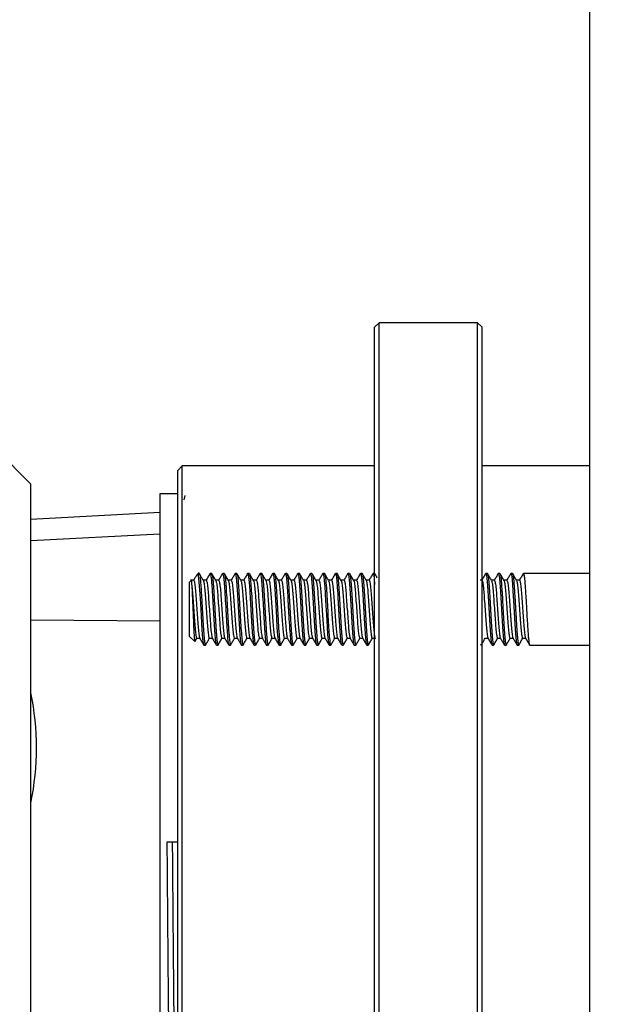
# Model space of a CAD drawing. Units: millimetres. Extents: x 48 to 267, y 56 to 177.
# Drawn here: x 95 to 112, y 114 to 142 of the extents above; entities that cross this region are included whole.
import ezdxf

# ---------------------------------------------------------------- set-up
doc = ezdxf.new("R2010")
doc.units = ezdxf.units.MM
doc.header["$PDSIZE"] = -1
doc.layers.add('DIMENSIONS', color=7, linetype='Continuous')
doc.styles.add('SLDTEXTSTYLE0', font='TXT', dxfattribs={"width": 0.7})
doc.dimstyles.new('SLDDIMSTYLE1', dxfattribs={"dimtxt": 2.686756, "dimasz": 2.116667, "dimexe": 0, "dimexo": 0.0625, "dimgap": 0.671689, "dimtad": 0, "dimtih": 1, "dimtoh": 1, "dimdec": 0, "dimlfac": 2, "dimrnd": 1e-09, "dimzin": 12, "dimdsep": 46, "dimtxsty": 'SLDTEXTSTYLE0', "dimsah": 1, "dimcen": 0.09, "dimadec": 0, "dimazin": 3, "dimtfac": 1, "dimtdec": 0, "dimtofl": 0, "dimtmove": 0, "dimatfit": 3, "dimfxl": 1, "dimfrac": 2, "dimtolj": 1, "dimtzin": 12, "dimarcsym": 0})

# ---------------------------------------------------------------- blocks, each defined once
blk = doc.blocks.new('*D46')
at = {"layer": 'Defpoints', "color": 0}
for p in [(111.363, 171.188), (111.363, 161.188), (143.213, 122.567)]:
    blk.add_point(p, dxfattribs=at)
at = {"layer": 'DIMENSIONS', "color": 0, "lineweight": -2}
for p, q in [((111.363, 161.25), (111.363, 171.188)), ((113.48, 171.188), (125.049, 171.188)), ((141.097, 171.188), (129.527, 171.188)), ((143.213, 122.629), (143.213, 171.188))]:
    blk.add_line(p, q, dxfattribs=at)
at = {"layer": 'DIMENSIONS', "color": 0}
for points in [[(113.48, 171.54), (113.48, 170.835), (111.363, 171.188)], [(141.097, 170.835), (141.097, 171.54), (143.213, 171.188)]]:
    blk.add_solid(points, dxfattribs=at)
at = {"layer": 'DIMENSIONS', "color": 0, "insert": (127.288, 172.531), "char_height": 2.6868, "attachment_point": 2, "style": 'SLDTEXTSTYLE0'}
blk.add_mtext('\\A1;64', dxfattribs=at)

msp = doc.modelspace()

# ---------------------------------------------------------------- linework, layer by layer
at = {"color": 7, "linetype": 'Continuous', "lineweight": 25}
for p, q in [((111.363, 161.188), (111.363, 76.188)), ((105.488, 133.188), (105.363, 133.063)), ((105.363, 104.313), (105.363, 133.063)), ((108.238, 133.188), (105.488, 133.188)), ((105.488, 104.188), (105.488, 133.188)), ((108.363, 133.063), (108.238, 133.188)), ((108.238, 104.188), (108.238, 133.188)), ((108.363, 104.313), (108.363, 133.063)), ((95.763, 128.683), (93.263, 131.183)), ((99.988, 129.188), (99.863, 129.063)), ((99.863, 108.313), (99.863, 129.063)), ((105.363, 129.188), (99.988, 129.188)), ((99.988, 108.188), (99.988, 129.188)), ((111.363, 129.188), (108.363, 129.188)), ((95.763, 113.683), (95.763, 128.683)), ((99.863, 128.413), (99.363, 128.413)), ((99.363, 128.413), (99.363, 127.013)), ((100.064, 128.361), (100.032, 128.247)), ((95.763, 127.705), (99.363, 127.895)), ((99.363, 127.013), (99.363, 108.963)), ((100.46, 126.21), (100.393, 126.143)), ((100.438, 126.188), (100.438, 126.133)), ((100.813, 126.188), (100.77, 126.188)), ((101.163, 126.188), (101.12, 126.188)), ((101.514, 126.188), (101.47, 126.188)), ((101.863, 126.188), (101.82, 126.188)), ((102.214, 126.188), (102.169, 126.188)), ((102.564, 126.188), (102.52, 126.188)), ((102.914, 126.188), (102.87, 126.188)), ((103.263, 126.188), (103.22, 126.188)), ((103.614, 126.188), (103.569, 126.188)), ((103.964, 126.188), (103.92, 126.188)), ((104.313, 126.188), (104.27, 126.188)), ((104.663, 126.188), (104.619, 126.188)), ((105.014, 126.188), (104.969, 126.188)), ((105.363, 126.188), (105.32, 126.188)), ((105.364, 126.18), (105.369, 126.179)), ((108.513, 126.188), (108.469, 126.188)), ((108.864, 126.188), (108.819, 126.188)), ((109.214, 126.188), (109.17, 126.188)), ((111.363, 126.188), (109.52, 126.188)), ((100.248, 125.997), (100.188, 125.938)), ((100.188, 125.938), (100.188, 124.438)), ((100.311, 125.998), (100.222, 125.998)), ((100.438, 126.133), (100.439, 126.127)), ((100.661, 125.998), (100.575, 125.998)), ((101.011, 125.998), (100.925, 125.998)), ((101.361, 125.998), (101.275, 125.998)), ((101.711, 125.998), (101.625, 125.998)), ((102.061, 125.998), (101.975, 125.998)), ((102.411, 125.998), (102.325, 125.998)), ((102.761, 125.998), (102.675, 125.998)), ((103.111, 125.998), (103.025, 125.998)), ((103.461, 125.998), (103.375, 125.998)), ((103.811, 125.998), (103.725, 125.998)), ((104.161, 125.998), (104.075, 125.998)), ((104.511, 125.998), (104.425, 125.998)), ((104.861, 125.998), (104.775, 125.998)), ((105.211, 125.998), (105.125, 125.998)), ((108.361, 125.998), (108.308, 125.998)), ((108.711, 125.998), (108.625, 125.998)), ((109.061, 125.998), (108.975, 125.998)), ((109.411, 125.998), (109.325, 125.998)), ((100.188, 124.438), (100.341, 124.285)), ((100.352, 124.293), (100.4, 124.377)), ((100.397, 124.377), (100.482, 124.377)), ((100.747, 124.377), (100.832, 124.377)), ((101.097, 124.377), (101.182, 124.377)), ((101.447, 124.377), (101.532, 124.377)), ((101.797, 124.377), (101.882, 124.377)), ((102.147, 124.377), (102.232, 124.377)), ((102.497, 124.377), (102.582, 124.377)), ((102.847, 124.377), (102.932, 124.377)), ((103.197, 124.377), (103.282, 124.377)), ((103.547, 124.377), (103.632, 124.377)), ((103.897, 124.377), (103.982, 124.377)), ((104.247, 124.377), (104.332, 124.377)), ((104.597, 124.377), (104.682, 124.377)), ((104.947, 124.377), (105.032, 124.377)), ((105.297, 124.377), (105.382, 124.377)), ((105.38, 124.382), (105.388, 124.367)), ((108.447, 124.377), (108.532, 124.377)), ((108.797, 124.377), (108.882, 124.377)), ((109.147, 124.377), (109.232, 124.377)), ((109.497, 124.377), (109.582, 124.377)), ((100.594, 124.188), (100.638, 124.188)), ((100.944, 124.188), (100.988, 124.188)), ((101.294, 124.188), (101.338, 124.188)), ((101.644, 124.188), (101.688, 124.188)), ((101.995, 124.188), (102.038, 124.188)), ((102.344, 124.188), (102.388, 124.188)), ((102.694, 124.188), (102.738, 124.188)), ((103.044, 124.188), (103.088, 124.188)), ((103.394, 124.188), (103.438, 124.188)), ((103.744, 124.188), (103.788, 124.188)), ((104.094, 124.188), (104.138, 124.188)), ((104.444, 124.188), (104.488, 124.188)), ((104.794, 124.188), (104.838, 124.188)), ((105.144, 124.188), (105.188, 124.188)), ((108.644, 124.188), (108.688, 124.188)), ((108.994, 124.188), (109.038, 124.188)), ((109.344, 124.188), (109.388, 124.188)), ((109.694, 124.188), (111.363, 124.188)), ((99.863, 118.688), (99.561, 118.688))]:
    msp.add_line(p, q, dxfattribs=at)
at = {"color": 8, "linetype": 'Continuous', "lineweight": 25}
for p, q in [((95.763, 127.109), (99.363, 127.296)), ((95.763, 124.893), (99.363, 124.863))]:
    msp.add_line(p, q, dxfattribs=at)
at = {"color": 7, "linetype": 'Continuous', "lineweight": 25, "flags": 128}
for points in [[(101.464, 126.172), (101.469, 126.188), (101.487, 126.136), (101.505, 125.98), (101.524, 125.735), (101.542, 125.43), (101.562, 125.099), (101.581, 124.777), (101.603, 124.465), (101.622, 124.275), (101.638, 124.195), (101.642, 124.189), (101.643, 124.188), (101.644, 124.188), (101.644, 124.188), (101.644, 124.188), (101.644, 124.188), (101.644, 124.188)], [(102.52, 126.174), (102.528, 126.179), (102.546, 126.081), (102.565, 125.886), (102.583, 125.613), (102.602, 125.293), (102.62, 124.962), (102.637, 124.676), (102.652, 124.467), (102.665, 124.328), (102.675, 124.248), (102.689, 124.192), (102.693, 124.188), (102.694, 124.188), (102.694, 124.188), (102.694, 124.188), (102.694, 124.188), (102.694, 124.188), (102.694, 124.188), (102.694, 124.188), (102.694, 124.188), (102.694, 124.188)], [(103.92, 126.178), (103.927, 126.178), (103.942, 126.109), (103.956, 125.984), (103.969, 125.819), (103.982, 125.629), (103.994, 125.427), (104.016, 125.037), (104.035, 124.711), (104.051, 124.474), (104.065, 124.324), (104.076, 124.24), (104.091, 124.19), (104.094, 124.188), (104.094, 124.188), (104.094, 124.188), (104.094, 124.188)], [(108.864, 126.176), (108.872, 126.178), (108.887, 126.107), (108.899, 125.998), (108.909, 125.881), (108.921, 125.697), (108.921, 125.69), (108.921, 125.688), (108.922, 125.688), (108.922, 125.687), (108.922, 125.687), (108.922, 125.687), (108.936, 125.431), (108.954, 125.101), (108.974, 124.78), (108.994, 124.504), (109.013, 124.303), (109.03, 124.199), (109.035, 124.19), (109.037, 124.188), (109.038, 124.188), (109.038, 124.188), (109.038, 124.188), (109.038, 124.188), (109.038, 124.188), (109.038, 124.188), (109.038, 124.188), (109.038, 124.188), (109.038, 124.188), (109.043, 124.199)], [(109.17, 126.176), (109.178, 126.178), (109.193, 126.107), (109.205, 125.998), (109.215, 125.88), (109.227, 125.697), (109.228, 125.69), (109.228, 125.688), (109.228, 125.688), (109.228, 125.687), (109.228, 125.687), (109.228, 125.687), (109.242, 125.431), (109.26, 125.101), (109.28, 124.78), (109.3, 124.504), (109.319, 124.303), (109.337, 124.199), (109.341, 124.19), (109.343, 124.188), (109.344, 124.188), (109.344, 124.188), (109.344, 124.188), (109.344, 124.188), (109.344, 124.188), (109.344, 124.188), (109.344, 124.188), (109.344, 124.188), (109.344, 124.188)], [(100.438, 126.127), (100.447, 126.056), (100.466, 125.844), (100.483, 125.608), (100.499, 125.351), (100.518, 125.004), (100.529, 124.808), (100.541, 124.612), (100.559, 124.375), (100.578, 124.229), (100.587, 124.195), (100.592, 124.188), (100.593, 124.188), (100.594, 124.188), (100.594, 124.188), (100.594, 124.188), (100.594, 124.188), (100.594, 124.188)]]:
    msp.add_lwpolyline(points, dxfattribs=at)
at = {"color": 8, "linetype": 'Continuous', "lineweight": 25}
msp.add_ellipse((88.308, 121.322), major_axis=(2.345, 7.241), ratio=0.999995, start_param=4.822722, end_param=5.228394, dxfattribs=at)
at = {"color": 7, "linetype": 'Continuous', "lineweight": 25}
for points, knots in [([(100.44, 126.097), (100.442, 126.111), (100.448, 126.155), (100.455, 126.189), (100.46, 126.184), (100.461, 126.183)], [0, 0, 0, 0, 0.308399, 0.928944, 1, 1, 1, 1]), ([(100.579, 125.993), (100.56, 126.025), (100.523, 126.089), (100.486, 126.153), (100.467, 126.185)], [0, 0, 0, 0, 0.499819, 1, 1, 1, 1]), ([(100.469, 126.177), (100.47, 126.177), (100.476, 126.174), (100.487, 126.107), (100.501, 125.974), (100.516, 125.774), (100.532, 125.511), (100.55, 125.195), (100.568, 124.861), (100.587, 124.562), (100.605, 124.336), (100.624, 124.191), (100.637, 124.197), (100.643, 124.2)], [0, 0, 0, 0, 0.022272, 0.102882, 0.186332, 0.272621, 0.361748, 0.468057, 0.574369, 0.680683, 0.786999, 0.893317, 1, 1, 1, 1]), ([(100.764, 126.183), (100.746, 126.151), (100.71, 126.089), (100.674, 126.028), (100.657, 125.998)], [0, 0, 0, 0, 0.515746, 1, 1, 1, 1]), ([(100.77, 126.181), (100.773, 126.181), (100.78, 126.181), (100.793, 126.109), (100.807, 125.973), (100.822, 125.774), (100.838, 125.511), (100.856, 125.195), (100.874, 124.861), (100.893, 124.562), (100.912, 124.337), (100.929, 124.201), (100.94, 124.203), (100.944, 124.205)], [0, 0, 0, 0, 0.052637, 0.133161, 0.216522, 0.30272, 0.391751, 0.497947, 0.604146, 0.710346, 0.816548, 0.922753, 1, 1, 1, 1]), ([(100.813, 126.18), (100.818, 126.175), (100.829, 126.165), (100.847, 126.017), (100.867, 125.797), (100.882, 125.502), (100.902, 125.166), (100.922, 124.817), (100.94, 124.528), (100.957, 124.31), (100.973, 124.209), (100.983, 124.189), (100.987, 124.188), (100.988, 124.188), (100.988, 124.188), (100.988, 124.188), (100.988, 124.188), (100.988, 124.188), (100.988, 124.188), (100.988, 124.188), (100.989, 124.188), (100.99, 124.187), (100.992, 124.192), (100.993, 124.195)], [0, 0, 0, 0, 0.087178, 0.190772, 0.293028, 0.376474, 0.498492, 0.600896, 0.703283, 0.806565, 0.910141, 0.962119, 0.968625, 0.970251, 0.971064, 0.971471, 0.971572, 0.971598, 0.97161, 0.971614, 0.971615, 0.980284, 1, 1, 1, 1]), ([(100.928, 125.993), (100.91, 126.025), (100.873, 126.089), (100.835, 126.153), (100.817, 126.185)], [0, 0, 0, 0, 0.499794, 1, 1, 1, 1]), ([(101.114, 126.183), (101.096, 126.151), (101.06, 126.089), (101.024, 126.028), (101.007, 125.998)], [0, 0, 0, 0, 0.515746, 1, 1, 1, 1]), ([(101.12, 126.18), (101.124, 126.175), (101.135, 126.165), (101.153, 126.017), (101.173, 125.797), (101.188, 125.502), (101.208, 125.166), (101.228, 124.817), (101.246, 124.528), (101.263, 124.31), (101.279, 124.209), (101.29, 124.189), (101.294, 124.188), (101.294, 124.188), (101.294, 124.188), (101.294, 124.188), (101.294, 124.188), (101.294, 124.188), (101.294, 124.188), (101.294, 124.188), (101.294, 124.188)], [0, 0, 0, 0, 0.089725, 0.196346, 0.301589, 0.387473, 0.513057, 0.618452, 0.723831, 0.830131, 0.936733, 0.99023, 0.996925, 0.998599, 0.999436, 0.999855, 0.999959, 0.999985, 0.999998, 1, 1, 1, 1]), ([(101.163, 126.186), (101.169, 126.176), (101.181, 126.157), (101.199, 125.993), (101.217, 125.746), (101.236, 125.435), (101.255, 125.097), (101.276, 124.753), (101.296, 124.458), (101.315, 124.265), (101.328, 124.201), (101.335, 124.189), (101.337, 124.188), (101.338, 124.188), (101.338, 124.188), (101.338, 124.188), (101.338, 124.188), (101.339, 124.188), (101.34, 124.188), (101.341, 124.188), (101.343, 124.194), (101.343, 124.197)], [0, 0, 0, 0, 0.0996996, 0.202933, 0.3062457, 0.4095639, 0.5128877, 0.6162173, 0.7348276, 0.8404041, 0.9328995, 0.9540352, 0.9642941, 0.969346, 0.970601, 0.9706793, 0.9707185, 0.9713214, 0.9776488, 0.9890665, 1, 1, 1, 1]), ([(101.279, 125.993), (101.26, 126.025), (101.223, 126.089), (101.185, 126.153), (101.167, 126.185)], [0, 0, 0, 0, 0.499813, 1, 1, 1, 1]), ([(101.464, 126.183), (101.446, 126.151), (101.41, 126.089), (101.374, 126.028), (101.357, 125.998)], [0, 0, 0, 0, 0.5157456, 1, 1, 1, 1]), ([(101.514, 126.183), (101.517, 126.182), (101.528, 126.177), (101.543, 126.069), (101.559, 125.885), (101.573, 125.663), (101.588, 125.39), (101.607, 125.053), (101.626, 124.728), (101.647, 124.453), (101.666, 124.267), (101.679, 124.185), (101.687, 124.194), (101.688, 124.197)], [0, 0, 0, 0, 0.05558, 0.17521, 0.266898, 0.330462, 0.436412, 0.54238, 0.648367, 0.756157, 0.862566, 0.967106, 1, 1, 1, 1]), ([(101.628, 125.993), (101.61, 126.025), (101.573, 126.089), (101.535, 126.153), (101.517, 126.185)], [0, 0, 0, 0, 0.499799, 1, 1, 1, 1]), ([(101.814, 126.183), (101.796, 126.151), (101.76, 126.089), (101.724, 126.028), (101.707, 125.998)], [0, 0, 0, 0, 0.515745, 1, 1, 1, 1]), ([(101.815, 126.178), (101.816, 126.181), (101.821, 126.198), (101.833, 126.173), (101.849, 126.072), (101.865, 125.884), (101.88, 125.664), (101.894, 125.39), (101.913, 125.053), (101.933, 124.728), (101.953, 124.453), (101.972, 124.267), (101.985, 124.185), (101.993, 124.194), (101.995, 124.197)], [0, 0, 0, 0, 0.016126, 0.084605, 0.200559, 0.289429, 0.351039, 0.453733, 0.556445, 0.659174, 0.763651, 0.86679, 0.968117, 1, 1, 1, 1]), ([(101.863, 126.182), (101.864, 126.183), (101.871, 126.19), (101.883, 126.128), (101.9, 125.973), (101.92, 125.712), (101.94, 125.375), (101.961, 125.015), (101.98, 124.688), (101.999, 124.423), (102.017, 124.252), (102.03, 124.176), (102.037, 124.193), (102.038, 124.196)], [0, 0, 0, 0, 0.02562, 0.117619, 0.217631, 0.32564, 0.441628, 0.557022, 0.663252, 0.769474, 0.875688, 0.980926, 1, 1, 1, 1]), ([(101.978, 125.993), (101.96, 126.025), (101.923, 126.089), (101.885, 126.153), (101.867, 126.185)], [0, 0, 0, 0, 0.499803, 1, 1, 1, 1]), ([(102.164, 126.183), (102.146, 126.151), (102.11, 126.089), (102.074, 126.028), (102.057, 125.998)], [0, 0, 0, 0, 0.515745, 1, 1, 1, 1]), ([(102.169, 126.182), (102.171, 126.183), (102.177, 126.19), (102.189, 126.128), (102.207, 125.973), (102.226, 125.712), (102.246, 125.375), (102.267, 125.015), (102.286, 124.688), (102.305, 124.423), (102.323, 124.252), (102.336, 124.176), (102.343, 124.193), (102.344, 124.196)], [0, 0, 0, 0, 0.02562, 0.117619, 0.217631, 0.32564, 0.441629, 0.557022, 0.663253, 0.769475, 0.875689, 0.980926, 1, 1, 1, 1]), ([(102.214, 126.174), (102.216, 126.178), (102.225, 126.189), (102.24, 126.094), (102.258, 125.9), (102.277, 125.62), (102.295, 125.295), (102.313, 124.966), (102.33, 124.681), (102.345, 124.468), (102.358, 124.329), (102.37, 124.233), (102.38, 124.195), (102.386, 124.188), (102.387, 124.188), (102.388, 124.188), (102.388, 124.188), (102.388, 124.188), (102.388, 124.188), (102.388, 124.188), (102.388, 124.188), (102.39, 124.188), (102.391, 124.191), (102.393, 124.194)], [0, 0, 0, 0, 0.040581, 0.143597, 0.246613, 0.349629, 0.452644, 0.555659, 0.651201, 0.734355, 0.805085, 0.863364, 0.942323, 0.963126, 0.968835, 0.970516, 0.971414, 0.971517, 0.971535, 0.971542, 0.971546, 0.971548, 1, 1, 1, 1]), ([(102.328, 125.993), (102.31, 126.025), (102.273, 126.089), (102.235, 126.153), (102.217, 126.185)], [0, 0, 0, 0, 0.4998048, 1, 1, 1, 1]), ([(102.514, 126.183), (102.496, 126.151), (102.46, 126.089), (102.424, 126.028), (102.407, 125.998)], [0, 0, 0, 0, 0.5157452, 1, 1, 1, 1]), ([(102.564, 126.174), (102.567, 126.176), (102.577, 126.183), (102.593, 126.074), (102.611, 125.866), (102.629, 125.578), (102.647, 125.25), (102.667, 124.894), (102.688, 124.554), (102.709, 124.309), (102.726, 124.206), (102.737, 124.174), (102.742, 124.196), (102.743, 124.201)], [0, 0, 0, 0, 0.05398, 0.157252, 0.260636, 0.363543, 0.466302, 0.569066, 0.690062, 0.812502, 0.907571, 0.979455, 1, 1, 1, 1]), ([(102.678, 125.993), (102.66, 126.025), (102.623, 126.089), (102.585, 126.153), (102.567, 126.185)], [0, 0, 0, 0, 0.4997949, 1, 1, 1, 1]), ([(102.864, 126.183), (102.846, 126.151), (102.81, 126.089), (102.774, 126.028), (102.757, 125.998)], [0, 0, 0, 0, 0.515745, 1, 1, 1, 1]), ([(102.87, 126.174), (102.874, 126.176), (102.883, 126.183), (102.899, 126.074), (102.917, 125.866), (102.935, 125.578), (102.953, 125.25), (102.973, 124.895), (102.995, 124.553), (103.015, 124.313), (103.032, 124.201), (103.041, 124.193), (103.044, 124.191)], [0, 0, 0, 0, 0.055644, 0.162098, 0.268668, 0.374746, 0.480671, 0.586603, 0.711327, 0.837539, 0.935538, 1, 1, 1, 1]), ([(102.914, 126.18), (102.917, 126.181), (102.926, 126.184), (102.938, 126.106), (102.952, 125.973), (102.965, 125.797), (102.981, 125.537), (103, 125.204), (103.018, 124.87), (103.036, 124.573), (103.055, 124.339), (103.074, 124.21), (103.087, 124.164), (103.093, 124.193), (103.093, 124.194)], [0, 0, 0, 0, 0.043942, 0.146496, 0.20727, 0.27425, 0.37828, 0.481033, 0.583788, 0.686545, 0.789305, 0.892067, 0.99489, 1, 1, 1, 1]), ([(103.028, 125.993), (103.01, 126.025), (102.972, 126.089), (102.935, 126.153), (102.917, 126.186)], [0, 0, 0, 0, 0.49981, 1, 1, 1, 1]), ([(103.214, 126.183), (103.196, 126.151), (103.16, 126.089), (103.124, 126.028), (103.107, 125.998)], [0, 0, 0, 0, 0.5157452, 1, 1, 1, 1]), ([(103.22, 126.18), (103.223, 126.181), (103.232, 126.184), (103.244, 126.106), (103.258, 125.973), (103.271, 125.797), (103.287, 125.537), (103.306, 125.204), (103.324, 124.871), (103.343, 124.571), (103.361, 124.343), (103.378, 124.205), (103.39, 124.2), (103.394, 124.197)], [0, 0, 0, 0, 0.045227, 0.15078, 0.213331, 0.28227, 0.389341, 0.495098, 0.600858, 0.70662, 0.812384, 0.918151, 1, 1, 1, 1]), ([(103.263, 126.179), (103.268, 126.175), (103.279, 126.168), (103.297, 126.025), (103.316, 125.793), (103.335, 125.491), (103.353, 125.156), (103.371, 124.826), (103.389, 124.535), (103.408, 124.317), (103.426, 124.189), (103.438, 124.194), (103.444, 124.196)], [0, 0, 0, 0, 0.082865, 0.185932, 0.288983, 0.391867, 0.494745, 0.597483, 0.700025, 0.802569, 0.905116, 1, 1, 1, 1]), ([(103.378, 125.993), (103.36, 126.025), (103.323, 126.089), (103.285, 126.153), (103.267, 126.185)], [0, 0, 0, 0, 0.4997883, 1, 1, 1, 1]), ([(103.564, 126.183), (103.546, 126.151), (103.51, 126.089), (103.474, 126.028), (103.457, 125.998)], [0, 0, 0, 0, 0.515745, 1, 1, 1, 1]), ([(103.569, 126.179), (103.574, 126.175), (103.586, 126.168), (103.603, 126.025), (103.622, 125.793), (103.641, 125.491), (103.659, 125.156), (103.677, 124.826), (103.696, 124.534), (103.714, 124.319), (103.73, 124.198), (103.74, 124.2), (103.744, 124.2)], [0, 0, 0, 0, 0.085389, 0.191594, 0.297784, 0.403801, 0.509812, 0.615679, 0.721343, 0.82701, 0.93268, 1, 1, 1, 1]), ([(103.614, 126.178), (103.616, 126.18), (103.624, 126.186), (103.636, 126.119), (103.649, 125.995), (103.663, 125.828), (103.675, 125.636), (103.691, 125.374), (103.709, 125.049), (103.728, 124.717), (103.744, 124.477), (103.758, 124.324), (103.771, 124.226), (103.781, 124.192), (103.787, 124.188), (103.788, 124.188), (103.788, 124.188), (103.79, 124.188), (103.791, 124.191), (103.793, 124.195)], [0, 0, 0, 0, 0.0418603, 0.1231273, 0.2007005, 0.2745769, 0.3447539, 0.4112291, 0.5324783, 0.6390824, 0.7309803, 0.8081192, 0.8704547, 0.95042, 0.9681646, 0.9702735, 0.9714514, 0.9714532, 1, 1, 1, 1]), ([(103.728, 125.993), (103.71, 126.025), (103.672, 126.089), (103.635, 126.153), (103.617, 126.185)], [0, 0, 0, 0, 0.499811, 1, 1, 1, 1]), ([(103.914, 126.183), (103.896, 126.151), (103.86, 126.089), (103.824, 126.028), (103.807, 125.998)], [0, 0, 0, 0, 0.5157455, 1, 1, 1, 1]), ([(103.964, 126.185), (103.969, 126.179), (103.981, 126.165), (104, 126.006), (104.02, 125.735), (104.039, 125.402), (104.057, 125.066), (104.075, 124.743), (104.094, 124.466), (104.113, 124.276), (104.127, 124.184), (104.136, 124.197), (104.138, 124.2)], [0, 0, 0, 0, 0.085388, 0.201403, 0.326452, 0.432294, 0.538139, 0.643985, 0.749834, 0.855686, 0.961539, 1, 1, 1, 1]), ([(104.078, 125.993), (104.06, 126.025), (104.023, 126.089), (103.985, 126.153), (103.967, 126.185)], [0, 0, 0, 0, 0.499784, 1, 1, 1, 1]), ([(104.264, 126.183), (104.246, 126.151), (104.21, 126.089), (104.174, 126.028), (104.157, 125.998)], [0, 0, 0, 0, 0.515746, 1, 1, 1, 1]), ([(104.264, 126.174), (104.266, 126.179), (104.273, 126.202), (104.287, 126.157), (104.306, 126.01), (104.326, 125.734), (104.345, 125.402), (104.363, 125.065), (104.382, 124.743), (104.4, 124.466), (104.419, 124.276), (104.434, 124.184), (104.442, 124.197), (104.444, 124.2)], [0, 0, 0, 0, 0.0257814, 0.1136037, 0.2260403, 0.3472306, 0.4498078, 0.5523871, 0.6549685, 0.7575521, 0.8601378, 0.9627257, 1, 1, 1, 1]), ([(104.313, 126.178), (104.314, 126.181), (104.322, 126.197), (104.336, 126.118), (104.354, 125.944), (104.373, 125.677), (104.391, 125.359), (104.41, 125.021), (104.428, 124.702), (104.447, 124.435), (104.465, 124.258), (104.479, 124.178), (104.487, 124.194), (104.488, 124.197)], [0, 0, 0, 0, 0.022522, 0.128462, 0.234402, 0.340343, 0.446285, 0.552226, 0.658169, 0.764111, 0.870054, 0.975997, 1, 1, 1, 1]), ([(104.428, 125.993), (104.41, 126.025), (104.373, 126.089), (104.335, 126.153), (104.317, 126.185)], [0, 0, 0, 0, 0.499807, 1, 1, 1, 1]), ([(104.614, 126.183), (104.596, 126.151), (104.56, 126.089), (104.524, 126.028), (104.507, 125.998)], [0, 0, 0, 0, 0.515746, 1, 1, 1, 1]), ([(104.619, 126.178), (104.621, 126.181), (104.628, 126.197), (104.642, 126.118), (104.66, 125.944), (104.679, 125.677), (104.697, 125.359), (104.716, 125.021), (104.734, 124.702), (104.753, 124.435), (104.772, 124.258), (104.785, 124.178), (104.793, 124.194), (104.794, 124.197)], [0, 0, 0, 0, 0.022522, 0.128462, 0.234403, 0.340344, 0.446285, 0.552227, 0.658169, 0.764111, 0.870054, 0.975997, 1, 1, 1, 1]), ([(104.663, 126.175), (104.665, 126.179), (104.673, 126.192), (104.688, 126.102), (104.706, 125.914), (104.725, 125.639), (104.743, 125.316), (104.762, 124.978), (104.78, 124.664), (104.799, 124.406), (104.818, 124.239), (104.833, 124.174), (104.841, 124.195), (104.844, 124.201)], [0, 0, 0, 0, 0.034522, 0.137385, 0.240358, 0.343331, 0.446305, 0.54928, 0.652255, 0.755232, 0.858209, 0.961186, 1, 1, 1, 1]), ([(104.778, 125.993), (104.76, 126.025), (104.723, 126.089), (104.685, 126.153), (104.667, 126.185)], [0, 0, 0, 0, 0.499781, 1, 1, 1, 1]), ([(104.964, 126.183), (104.946, 126.151), (104.91, 126.089), (104.874, 126.028), (104.857, 125.998)], [0, 0, 0, 0, 0.515746, 1, 1, 1, 1]), ([(104.969, 126.175), (104.971, 126.179), (104.98, 126.192), (104.994, 126.102), (105.012, 125.914), (105.031, 125.639), (105.049, 125.316), (105.068, 124.978), (105.087, 124.664), (105.105, 124.405), (105.124, 124.241), (105.137, 124.176), (105.144, 124.19), (105.144, 124.191)], [0, 0, 0, 0, 0.035569, 0.141552, 0.247647, 0.353744, 0.459841, 0.565938, 0.672037, 0.778136, 0.884236, 0.990336, 1, 1, 1, 1]), ([(105.129, 125.993), (105.11, 126.025), (105.073, 126.089), (105.035, 126.153), (105.017, 126.185)], [0, 0, 0, 0, 0.499804, 1, 1, 1, 1]), ([(105.019, 126.174), (105.02, 126.175), (105.027, 126.179), (105.04, 126.079), (105.058, 125.881), (105.077, 125.595), (105.095, 125.267), (105.115, 124.924), (105.135, 124.604), (105.155, 124.355), (105.173, 124.22), (105.185, 124.17), (105.192, 124.196), (105.193, 124.202)], [0, 0, 0, 0, 0.021144, 0.12651, 0.232818, 0.339134, 0.445459, 0.551791, 0.663719, 0.776827, 0.880433, 0.975272, 1, 1, 1, 1]), ([(105.314, 126.183), (105.296, 126.151), (105.26, 126.089), (105.224, 126.028), (105.207, 125.998)], [0, 0, 0, 0, 0.515746, 1, 1, 1, 1]), ([(105.32, 126.174), (105.323, 126.177), (105.332, 126.185), (105.346, 126.089), (105.358, 125.949), (105.363, 125.881)], [0, 0, 0, 0, 0.1999033, 0.6134777, 1, 1, 1, 1]), ([(105.436, 126.066), (105.432, 126.074), (105.408, 126.113), (105.385, 126.153), (105.367, 126.185)], [0, 0, 0, 0, 0.194105, 1, 1, 1, 1]), ([(108.464, 126.183), (108.446, 126.151), (108.41, 126.089), (108.374, 126.028), (108.357, 125.998)], [0, 0, 0, 0, 0.515746, 1, 1, 1, 1]), ([(108.469, 126.176), (108.474, 126.175), (108.484, 126.173), (108.501, 126.043), (108.52, 125.819), (108.538, 125.522), (108.557, 125.19), (108.575, 124.857), (108.594, 124.56), (108.612, 124.335), (108.629, 124.203), (108.64, 124.2), (108.644, 124.198)], [0, 0, 0, 0, 0.075648, 0.18155, 0.287452, 0.393354, 0.499257, 0.60516, 0.711064, 0.816968, 0.922872, 1, 1, 1, 1]), ([(108.513, 126.18), (108.518, 126.176), (108.53, 126.166), (108.547, 126.02), (108.565, 125.785), (108.584, 125.481), (108.603, 125.146), (108.621, 124.815), (108.64, 124.526), (108.658, 124.308), (108.674, 124.211), (108.686, 124.181), (108.691, 124.195), (108.693, 124.201)], [0, 0, 0, 0, 0.0861295, 0.1890673, 0.2920619, 0.3950573, 0.4980533, 0.6010501, 0.7040475, 0.8070457, 0.9100446, 0.961723, 1, 1, 1, 1]), ([(108.629, 125.993), (108.61, 126.025), (108.573, 126.089), (108.536, 126.153), (108.517, 126.185)], [0, 0, 0, 0, 0.499819, 1, 1, 1, 1]), ([(108.814, 126.183), (108.796, 126.151), (108.76, 126.089), (108.724, 126.028), (108.707, 125.998)], [0, 0, 0, 0, 0.5157458, 1, 1, 1, 1]), ([(108.819, 126.18), (108.825, 126.176), (108.836, 126.166), (108.853, 126.02), (108.872, 125.785), (108.89, 125.481), (108.909, 125.146), (108.927, 124.815), (108.946, 124.526), (108.965, 124.307), (108.98, 124.214), (108.99, 124.182), (108.994, 124.19), (108.994, 124.191)], [0, 0, 0, 0, 0.088697, 0.194701, 0.300765, 0.406828, 0.512893, 0.618958, 0.725024, 0.831091, 0.937159, 0.990377, 1, 1, 1, 1]), ([(108.978, 125.993), (108.96, 126.025), (108.923, 126.089), (108.885, 126.153), (108.867, 126.185)], [0, 0, 0, 0, 0.499794, 1, 1, 1, 1]), ([(109.164, 126.183), (109.146, 126.151), (109.11, 126.089), (109.074, 126.028), (109.057, 125.998)], [0, 0, 0, 0, 0.515746, 1, 1, 1, 1]), ([(109.214, 126.182), (109.214, 126.184), (109.221, 126.201), (109.232, 126.141), (109.246, 126.024), (109.262, 125.84), (109.277, 125.598), (109.293, 125.335), (109.306, 125.096), (109.32, 124.857), (109.333, 124.646), (109.345, 124.481), (109.358, 124.328), (109.372, 124.226), (109.384, 124.179), (109.391, 124.195), (109.393, 124.202)], [0, 0, 0, 0, 0.011494, 0.113913, 0.179027, 0.259783, 0.37046, 0.437322, 0.511707, 0.590433, 0.662532, 0.727942, 0.786654, 0.88366, 0.953987, 1, 1, 1, 1]), ([(109.329, 125.993), (109.31, 126.025), (109.273, 126.089), (109.235, 126.153), (109.217, 126.185)], [0, 0, 0, 0, 0.499813, 1, 1, 1, 1]), ([(109.514, 126.183), (109.496, 126.151), (109.46, 126.089), (109.424, 126.028), (109.407, 125.998)], [0, 0, 0, 0, 0.5157454, 1, 1, 1, 1]), ([(109.52, 126.182), (109.521, 126.184), (109.527, 126.201), (109.538, 126.141), (109.552, 126.024), (109.568, 125.84), (109.584, 125.598), (109.599, 125.335), (109.612, 125.096), (109.626, 124.857), (109.639, 124.646), (109.651, 124.481), (109.665, 124.328), (109.678, 124.228), (109.689, 124.182), (109.694, 124.192), (109.694, 124.194)], [0, 0, 0, 0, 0.011842, 0.117355, 0.184435, 0.267629, 0.381649, 0.450532, 0.527164, 0.608268, 0.682545, 0.74993, 0.810415, 0.910351, 0.982802, 1, 1, 1, 1]), ([(100.249, 125.996), (100.249, 125.996), (100.249, 125.996), (100.249, 125.947), (100.249, 125.909)], [0, 0, 0, 0, 0.244867, 1, 1, 1, 1]), ([(100.249, 125.909), (100.25, 125.903), (100.257, 125.854), (100.271, 125.729), (100.288, 125.496), (100.307, 125.228), (100.327, 124.956), (100.344, 124.711), (100.363, 124.514), (100.383, 124.401), (100.395, 124.36), (100.402, 124.384), (100.403, 124.388)], [0, 0, 0, 0, 0.018056, 0.13968, 0.256511, 0.377536, 0.499585, 0.61672, 0.737038, 0.859369, 0.977103, 1, 1, 1, 1]), ([(100.249, 125.909), (100.253, 125.868), (100.261, 125.782), (100.271, 125.566), (100.283, 125.301), (100.295, 125.013), (100.306, 124.739), (100.318, 124.505), (100.33, 124.345), (100.34, 124.272), (100.345, 124.29), (100.347, 124.296)], [0, 0, 0, 0, 0.1041453, 0.2190721, 0.3347879, 0.4549409, 0.5750937, 0.6952556, 0.8206301, 0.9460045, 1, 1, 1, 1]), ([(100.374, 126.114), (100.369, 126.105), (100.347, 126.067), (100.324, 126.028), (100.307, 125.998)], [0, 0, 0, 0, 0.229209, 1, 1, 1, 1]), ([(100.31, 125.988), (100.313, 125.989), (100.322, 125.993), (100.339, 125.901), (100.359, 125.73), (100.375, 125.496), (100.395, 125.228), (100.414, 124.956), (100.431, 124.71), (100.45, 124.517), (100.469, 124.396), (100.48, 124.386), (100.485, 124.382)], [0, 0, 0, 0, 0.059021, 0.166425, 0.273852, 0.377046, 0.483945, 0.591748, 0.695211, 0.801484, 0.909537, 1, 1, 1, 1]), ([(100.437, 126.131), (100.422, 126.15), (100.404, 126.175), (100.384, 126.123), (100.38, 126.111)], [0, 0, 0, 0, 0.774713, 1, 1, 1, 1]), ([(100.579, 125.983), (100.581, 125.982), (100.589, 125.978), (100.604, 125.88), (100.624, 125.701), (100.64, 125.46), (100.66, 125.191), (100.679, 124.921), (100.696, 124.68), (100.715, 124.496), (100.733, 124.389), (100.743, 124.386), (100.748, 124.385)], [0, 0, 0, 0, 0.0384564, 0.1502896, 0.2612807, 0.368353, 0.4797829, 0.5912851, 0.6983788, 0.8092778, 0.9211628, 1, 1, 1, 1]), ([(100.66, 125.989), (100.664, 125.989), (100.674, 125.987), (100.692, 125.882), (100.711, 125.7), (100.728, 125.46), (100.747, 125.191), (100.767, 124.921), (100.784, 124.679), (100.803, 124.498), (100.819, 124.397), (100.827, 124.393), (100.829, 124.392)], [0, 0, 0, 0, 0.076052, 0.187517, 0.298142, 0.404862, 0.515925, 0.62706, 0.733801, 0.844334, 0.955851, 1, 1, 1, 1]), ([(100.929, 125.982), (100.931, 125.98), (100.94, 125.971), (100.957, 125.86), (100.976, 125.671), (100.993, 125.425), (101.013, 125.153), (101.032, 124.885), (101.048, 124.65), (101.068, 124.477), (101.085, 124.383), (101.094, 124.386), (101.098, 124.387)], [0, 0, 0, 0, 0.054509, 0.166489, 0.276767, 0.383959, 0.495659, 0.606566, 0.713522, 0.824813, 0.936223, 1, 1, 1, 1]), ([(101.01, 125.993), (101.015, 125.989), (101.026, 125.981), (101.045, 125.861), (101.064, 125.67), (101.08, 125.425), (101.1, 125.153), (101.119, 124.886), (101.136, 124.65), (101.155, 124.479), (101.171, 124.39), (101.178, 124.39), (101.179, 124.39)], [0, 0, 0, 0, 0.091137, 0.202899, 0.312962, 0.419945, 0.531427, 0.642117, 0.748865, 0.859938, 0.971132, 1, 1, 1, 1]), ([(101.279, 125.983), (101.282, 125.977), (101.292, 125.962), (101.31, 125.838), (101.328, 125.64), (101.345, 125.389), (101.365, 125.115), (101.384, 124.851), (101.401, 124.622), (101.421, 124.46), (101.437, 124.378), (101.445, 124.385), (101.448, 124.388)], [0, 0, 0, 0, 0.069817, 0.181923, 0.291479, 0.399128, 0.511081, 0.621379, 0.728537, 0.840203, 0.951124, 1, 1, 1, 1]), ([(101.36, 125.997), (101.366, 125.99), (101.377, 125.974), (101.397, 125.839), (101.416, 125.639), (101.433, 125.389), (101.453, 125.115), (101.472, 124.851), (101.488, 124.622), (101.508, 124.462), (101.522, 124.383), (101.529, 124.386), (101.53, 124.386)], [0, 0, 0, 0, 0.106244, 0.218188, 0.327585, 0.435078, 0.546868, 0.657007, 0.764009, 0.875513, 0.986273, 1, 1, 1, 1]), ([(101.628, 125.986), (101.633, 125.976), (101.644, 125.953), (101.663, 125.815), (101.68, 125.608), (101.698, 125.352), (101.718, 125.078), (101.736, 124.817), (101.754, 124.595), (101.774, 124.444), (101.788, 124.373), (101.796, 124.384), (101.798, 124.386)], [0, 0, 0, 0, 0.085879, 0.197909, 0.306556, 0.414821, 0.526822, 0.636321, 0.743842, 0.855682, 0.965917, 1, 1, 1, 1]), ([(101.71, 125.994), (101.711, 125.995), (101.717, 126.009), (101.73, 125.952), (101.75, 125.818), (101.768, 125.607), (101.786, 125.352), (101.806, 125.078), (101.824, 124.817), (101.841, 124.597), (101.861, 124.436), (101.873, 124.4), (101.88, 124.382)], [0, 0, 0, 0, 0.01226, 0.121325, 0.233261, 0.34182, 0.449995, 0.561904, 0.671313, 0.778745, 0.890492, 1, 1, 1, 1]), ([(101.978, 125.99), (101.984, 125.975), (101.996, 125.944), (102.015, 125.791), (102.033, 125.575), (102.051, 125.315), (102.071, 125.041), (102.089, 124.784), (102.106, 124.569), (102.126, 124.43), (102.14, 124.368), (102.147, 124.381), (102.148, 124.383)], [0, 0, 0, 0, 0.101405, 0.213304, 0.321111, 0.430188, 0.542185, 0.650847, 0.759033, 0.870995, 0.980503, 1, 1, 1, 1]), ([(102.06, 125.99), (102.061, 125.993), (102.069, 126.005), (102.083, 125.939), (102.103, 125.793), (102.12, 125.575), (102.138, 125.316), (102.158, 125.041), (102.176, 124.784), (102.194, 124.572), (102.213, 124.425), (102.225, 124.398), (102.23, 124.386)], [0, 0, 0, 0, 0.0267, 0.136307, 0.247939, 0.355488, 0.464306, 0.576035, 0.684439, 0.792366, 0.904061, 1, 1, 1, 1]), ([(102.328, 125.991), (102.329, 125.992), (102.335, 125.996), (102.348, 125.921), (102.368, 125.767), (102.385, 125.541), (102.403, 125.279), (102.423, 125.004), (102.441, 124.752), (102.459, 124.545), (102.479, 124.418), (102.491, 124.364), (102.497, 124.378), (102.498, 124.379)], [0, 0, 0, 0, 0.004107, 0.11484, 0.22675, 0.334196, 0.444249, 0.556383, 0.664448, 0.773702, 0.885927, 0.994858, 1, 1, 1, 1]), ([(102.41, 125.988), (102.412, 125.991), (102.42, 126), (102.435, 125.924), (102.455, 125.767), (102.472, 125.541), (102.491, 125.278), (102.511, 125.005), (102.528, 124.751), (102.546, 124.548), (102.565, 124.416), (102.575, 124.397), (102.58, 124.389)], [0, 0, 0, 0, 0.041374, 0.151672, 0.263142, 0.370165, 0.479785, 0.591479, 0.699119, 0.807944, 0.919728, 1, 1, 1, 1]), ([(102.679, 125.987), (102.679, 125.987), (102.686, 125.988), (102.701, 125.905), (102.72, 125.74), (102.737, 125.507), (102.756, 125.241), (102.776, 124.968), (102.793, 124.72), (102.812, 124.525), (102.831, 124.398), (102.842, 124.386), (102.848, 124.38)], [0, 0, 0, 0, 0.01884, 0.130101, 0.241674, 0.348779, 0.459476, 0.571398, 0.678866, 0.788877, 0.901016, 1, 1, 1, 1]), ([(102.76, 125.988), (102.763, 125.989), (102.772, 125.995), (102.788, 125.907), (102.808, 125.739), (102.825, 125.507), (102.844, 125.241), (102.864, 124.968), (102.88, 124.72), (102.899, 124.526), (102.917, 124.408), (102.926, 124.396), (102.929, 124.392)], [0, 0, 0, 0, 0.056206, 0.167077, 0.278259, 0.384988, 0.495297, 0.606827, 0.713919, 0.823544, 0.93529, 1, 1, 1, 1]), ([(103.028, 125.984), (103.03, 125.983), (103.038, 125.981), (103.054, 125.887), (103.073, 125.711), (103.089, 125.472), (103.109, 125.203), (103.129, 124.932), (103.145, 124.69), (103.164, 124.503), (103.183, 124.391), (103.193, 124.386), (103.198, 124.384)], [0, 0, 0, 0, 0.03483, 0.146383, 0.257382, 0.364272, 0.475381, 0.586851, 0.693847, 0.804387, 0.916198, 1, 1, 1, 1]), ([(103.11, 125.989), (103.114, 125.989), (103.123, 125.989), (103.141, 125.888), (103.16, 125.71), (103.177, 125.472), (103.196, 125.203), (103.216, 124.932), (103.233, 124.689), (103.252, 124.505), (103.268, 124.4), (103.277, 124.394), (103.279, 124.392)], [0, 0, 0, 0, 0.0711533, 0.1824803, 0.2932552, 0.3999282, 0.5108128, 0.622057, 0.728837, 0.839153, 0.9507378, 1, 1, 1, 1]), ([(103.379, 125.983), (103.381, 125.98), (103.39, 125.973), (103.406, 125.867), (103.425, 125.681), (103.442, 125.437), (103.462, 125.166), (103.481, 124.897), (103.498, 124.66), (103.517, 124.483), (103.534, 124.385), (103.544, 124.386), (103.548, 124.387)], [0, 0, 0, 0, 0.049496, 0.161396, 0.27188, 0.378963, 0.490541, 0.601615, 0.708547, 0.819676, 0.931213, 1, 1, 1, 1]), ([(103.46, 125.991), (103.465, 125.989), (103.475, 125.983), (103.494, 125.868), (103.513, 125.68), (103.529, 125.437), (103.549, 125.166), (103.569, 124.897), (103.585, 124.66), (103.605, 124.485), (103.62, 124.392), (103.628, 124.391), (103.629, 124.391)], [0, 0, 0, 0, 0.086175, 0.197842, 0.308096, 0.414957, 0.526303, 0.637146, 0.743856, 0.854754, 0.966059, 1, 1, 1, 1]), ([(103.728, 125.983), (103.732, 125.978), (103.741, 125.965), (103.759, 125.846), (103.778, 125.65), (103.795, 125.401), (103.814, 125.128), (103.833, 124.862), (103.85, 124.631), (103.87, 124.465), (103.886, 124.379), (103.895, 124.386), (103.898, 124.388)], [0, 0, 0, 0, 0.065667, 0.177632, 0.28733, 0.394693, 0.506462, 0.616864, 0.723821, 0.835262, 0.946247, 1, 1, 1, 1]), ([(103.81, 125.996), (103.815, 125.989), (103.827, 125.976), (103.846, 125.847), (103.865, 125.65), (103.882, 125.401), (103.902, 125.128), (103.921, 124.862), (103.938, 124.631), (103.957, 124.467), (103.972, 124.385), (103.979, 124.387), (103.98, 124.388)], [0, 0, 0, 0, 0.1012314, 0.2131245, 0.3227521, 0.4300457, 0.5417431, 0.6520746, 0.7589622, 0.8703324, 0.9812461, 1, 1, 1, 1]), ([(104.078, 125.985), (104.083, 125.977), (104.093, 125.956), (104.112, 125.823), (104.13, 125.618), (104.147, 125.364), (104.167, 125.09), (104.186, 124.828), (104.203, 124.604), (104.223, 124.449), (104.238, 124.374), (104.246, 124.384), (104.248, 124.387)], [0, 0, 0, 0, 0.08056, 0.192633, 0.301599, 0.409637, 0.52164, 0.631422, 0.738799, 0.850599, 0.96108, 1, 1, 1, 1]), ([(104.16, 125.995), (104.16, 125.996), (104.167, 126.011), (104.179, 125.956), (104.199, 125.827), (104.217, 125.618), (104.235, 125.365), (104.255, 125.09), (104.273, 124.828), (104.29, 124.603), (104.31, 124.452), (104.323, 124.378), (104.329, 124.383), (104.33, 124.383)], [0, 0, 0, 0, 0.007456, 0.11631, 0.228314, 0.337214, 0.445185, 0.557119, 0.666834, 0.774146, 0.885877, 0.99629, 1, 1, 1, 1]), ([(104.428, 125.989), (104.434, 125.976), (104.445, 125.947), (104.464, 125.799), (104.482, 125.586), (104.5, 125.328), (104.52, 125.053), (104.538, 124.795), (104.555, 124.578), (104.575, 124.434), (104.589, 124.369), (104.596, 124.382), (104.598, 124.384)], [0, 0, 0, 0, 0.096383, 0.208336, 0.316396, 0.425208, 0.537216, 0.646165, 0.7541, 0.866032, 0.97579, 1, 1, 1, 1]), ([(104.51, 125.991), (104.511, 125.993), (104.518, 126.006), (104.532, 125.943), (104.552, 125.802), (104.569, 125.585), (104.587, 125.328), (104.607, 125.053), (104.625, 124.794), (104.643, 124.58), (104.662, 124.428), (104.674, 124.398), (104.68, 124.384)], [0, 0, 0, 0, 0.0217753, 0.1311342, 0.2428001, 0.3505841, 0.4591176, 0.5708396, 0.6795103, 0.787169, 0.8988141, 1, 1, 1, 1]), ([(104.778, 125.993), (104.785, 125.974), (104.797, 125.937), (104.817, 125.773), (104.834, 125.553), (104.853, 125.291), (104.873, 125.017), (104.89, 124.763), (104.908, 124.553), (104.928, 124.421), (104.941, 124.365), (104.947, 124.379), (104.948, 124.381)], [0, 0, 0, 0, 0.109931, 0.2219266, 0.329539, 0.4393527, 0.5515307, 0.6598462, 0.7688248, 0.881052, 0.9902603, 1, 1, 1, 1]), ([(104.86, 125.989), (104.862, 125.991), (104.87, 126.002), (104.885, 125.929), (104.904, 125.776), (104.922, 125.552), (104.94, 125.291), (104.96, 125.017), (104.978, 124.762), (104.995, 124.556), (105.014, 124.419), (105.025, 124.398), (105.03, 124.388)], [0, 0, 0, 0, 0.0363373, 0.1464326, 0.2579861, 0.3651738, 0.4745538, 0.5862889, 0.694177, 0.8027251, 0.9145093, 1, 1, 1, 1]), ([(105.129, 125.988), (105.129, 125.988), (105.136, 125.991), (105.15, 125.91), (105.17, 125.749), (105.186, 125.518), (105.205, 125.253), (105.225, 124.98), (105.242, 124.73), (105.261, 124.532), (105.28, 124.4), (105.292, 124.386), (105.298, 124.379)], [0, 0, 0, 0, 0.013352, 0.124538, 0.236324, 0.3436, 0.454181, 0.566276, 0.674001, 0.783858, 0.896128, 1, 1, 1, 1]), ([(105.21, 125.988), (105.213, 125.99), (105.221, 125.997), (105.237, 125.913), (105.257, 125.748), (105.274, 125.519), (105.293, 125.253), (105.313, 124.98), (105.33, 124.73), (105.348, 124.533), (105.366, 124.411), (105.376, 124.396), (105.38, 124.391)], [0, 0, 0, 0, 0.051075, 0.161788, 0.273101, 0.379922, 0.490034, 0.601653, 0.708922, 0.818312, 0.930106, 1, 1, 1, 1]), ([(108.36, 125.989), (108.364, 125.989), (108.374, 125.987), (108.392, 125.882), (108.411, 125.7), (108.428, 125.46), (108.447, 125.191), (108.467, 124.921), (108.484, 124.679), (108.503, 124.498), (108.519, 124.397), (108.527, 124.393), (108.529, 124.392)], [0, 0, 0, 0, 0.075523, 0.187053, 0.297743, 0.404525, 0.515654, 0.626853, 0.733656, 0.844255, 0.955837, 1, 1, 1, 1]), ([(108.629, 125.982), (108.632, 125.979), (108.64, 125.97), (108.657, 125.86), (108.676, 125.671), (108.693, 125.425), (108.713, 125.153), (108.732, 124.885), (108.748, 124.65), (108.768, 124.477), (108.785, 124.383), (108.794, 124.386), (108.797, 124.387)], [0, 0, 0, 0, 0.0539621, 0.1660906, 0.2765144, 0.3838492, 0.495698, 0.6067513, 0.7138497, 0.8252884, 0.9368464, 1, 1, 1, 1]), ([(108.71, 125.992), (108.715, 125.989), (108.726, 125.98), (108.745, 125.861), (108.764, 125.67), (108.78, 125.425), (108.8, 125.153), (108.819, 124.885), (108.836, 124.65), (108.855, 124.479), (108.871, 124.39), (108.878, 124.39), (108.879, 124.39)], [0, 0, 0, 0, 0.090554, 0.202388, 0.312523, 0.419576, 0.531132, 0.641894, 0.748712, 0.859858, 0.971124, 1, 1, 1, 1]), ([(108.978, 125.983), (108.982, 125.978), (108.992, 125.962), (109.01, 125.838), (109.028, 125.64), (109.045, 125.389), (109.065, 125.115), (109.084, 124.851), (109.101, 124.622), (109.121, 124.46), (109.137, 124.378), (109.145, 124.385), (109.148, 124.388)], [0, 0, 0, 0, 0.07012, 0.182282, 0.29189, 0.399594, 0.511601, 0.621953, 0.729164, 0.840885, 0.95186, 1, 1, 1, 1]), ([(109.06, 125.997), (109.066, 125.989), (109.078, 125.973), (109.097, 125.839), (109.116, 125.639), (109.133, 125.389), (109.153, 125.115), (109.172, 124.851), (109.189, 124.622), (109.208, 124.462), (109.222, 124.383), (109.229, 124.386), (109.23, 124.386)], [0, 0, 0, 0, 0.105621, 0.217644, 0.327118, 0.434689, 0.546558, 0.656775, 0.763853, 0.875437, 0.986275, 1, 1, 1, 1]), ([(109.328, 125.986), (109.333, 125.976), (109.344, 125.953), (109.363, 125.815), (109.38, 125.608), (109.398, 125.352), (109.418, 125.078), (109.436, 124.817), (109.454, 124.595), (109.474, 124.444), (109.488, 124.373), (109.496, 124.384), (109.498, 124.386)], [0, 0, 0, 0, 0.0855513, 0.1977184, 0.3064991, 0.4148978, 0.527037, 0.6366706, 0.7443241, 0.8563022, 0.9666726, 1, 1, 1, 1]), ([(109.41, 125.994), (109.411, 125.995), (109.417, 126.009), (109.43, 125.952), (109.45, 125.818), (109.468, 125.607), (109.486, 125.352), (109.506, 125.078), (109.524, 124.817), (109.541, 124.597), (109.561, 124.436), (109.573, 124.4), (109.58, 124.382)], [0, 0, 0, 0, 0.0115218, 0.1206694, 0.2326904, 0.3413297, 0.4495868, 0.5615798, 0.6710708, 0.7785838, 0.8904159, 1, 1, 1, 1]), ([(100.48, 124.382), (100.498, 124.35), (100.535, 124.286), (100.572, 124.223), (100.59, 124.191)], [0, 0, 0, 0, 0.499693, 1, 1, 1, 1]), ([(100.642, 124.19), (100.66, 124.222), (100.697, 124.284), (100.733, 124.347), (100.75, 124.377)], [0, 0, 0, 0, 0.51417, 1, 1, 1, 1]), ([(100.83, 124.382), (100.848, 124.35), (100.885, 124.286), (100.922, 124.223), (100.94, 124.191)], [0, 0, 0, 0, 0.499693, 1, 1, 1, 1]), ([(100.992, 124.19), (101.01, 124.222), (101.047, 124.284), (101.083, 124.347), (101.1, 124.377)], [0, 0, 0, 0, 0.514216, 1, 1, 1, 1]), ([(101.18, 124.382), (101.198, 124.35), (101.235, 124.286), (101.272, 124.223), (101.29, 124.191)], [0, 0, 0, 0, 0.499693, 1, 1, 1, 1]), ([(101.342, 124.19), (101.361, 124.222), (101.397, 124.284), (101.433, 124.347), (101.45, 124.377)], [0, 0, 0, 0, 0.514558, 1, 1, 1, 1]), ([(101.53, 124.382), (101.548, 124.35), (101.585, 124.286), (101.622, 124.223), (101.64, 124.191)], [0, 0, 0, 0, 0.499693, 1, 1, 1, 1]), ([(101.692, 124.19), (101.71, 124.222), (101.747, 124.284), (101.783, 124.347), (101.8, 124.377)], [0, 0, 0, 0, 0.514285, 1, 1, 1, 1]), ([(101.88, 124.382), (101.898, 124.35), (101.935, 124.286), (101.972, 124.223), (101.99, 124.191)], [0, 0, 0, 0, 0.499693, 1, 1, 1, 1]), ([(102.042, 124.19), (102.061, 124.222), (102.097, 124.284), (102.133, 124.347), (102.15, 124.377)], [0, 0, 0, 0, 0.5148478, 1, 1, 1, 1]), ([(102.23, 124.382), (102.248, 124.35), (102.285, 124.286), (102.322, 124.223), (102.34, 124.191)], [0, 0, 0, 0, 0.499693, 1, 1, 1, 1]), ([(102.392, 124.19), (102.41, 124.222), (102.447, 124.284), (102.483, 124.347), (102.5, 124.377)], [0, 0, 0, 0, 0.514333, 1, 1, 1, 1]), ([(102.58, 124.382), (102.598, 124.35), (102.635, 124.286), (102.672, 124.223), (102.69, 124.191)], [0, 0, 0, 0, 0.499693, 1, 1, 1, 1]), ([(102.742, 124.19), (102.761, 124.222), (102.797, 124.285), (102.833, 124.347), (102.85, 124.377)], [0, 0, 0, 0, 0.5150016, 1, 1, 1, 1]), ([(102.93, 124.382), (102.948, 124.35), (102.985, 124.286), (103.022, 124.223), (103.04, 124.191)], [0, 0, 0, 0, 0.4996935, 1, 1, 1, 1]), ([(103.092, 124.19), (103.11, 124.222), (103.147, 124.284), (103.183, 124.347), (103.2, 124.377)], [0, 0, 0, 0, 0.514345, 1, 1, 1, 1]), ([(103.28, 124.382), (103.298, 124.35), (103.335, 124.286), (103.372, 124.223), (103.39, 124.191)], [0, 0, 0, 0, 0.499693, 1, 1, 1, 1]), ([(103.442, 124.19), (103.461, 124.222), (103.497, 124.285), (103.533, 124.347), (103.55, 124.377)], [0, 0, 0, 0, 0.514987, 1, 1, 1, 1]), ([(103.63, 124.382), (103.648, 124.35), (103.685, 124.286), (103.722, 124.223), (103.74, 124.191)], [0, 0, 0, 0, 0.499693, 1, 1, 1, 1]), ([(103.792, 124.19), (103.81, 124.222), (103.847, 124.284), (103.883, 124.347), (103.9, 124.377)], [0, 0, 0, 0, 0.514311, 1, 1, 1, 1]), ([(103.98, 124.382), (103.998, 124.35), (104.035, 124.286), (104.072, 124.223), (104.09, 124.191)], [0, 0, 0, 0, 0.499693, 1, 1, 1, 1]), ([(104.142, 124.19), (104.161, 124.222), (104.197, 124.285), (104.233, 124.347), (104.25, 124.377)], [0, 0, 0, 0, 0.514777, 1, 1, 1, 1]), ([(104.33, 124.382), (104.348, 124.35), (104.385, 124.286), (104.422, 124.223), (104.44, 124.191)], [0, 0, 0, 0, 0.499693, 1, 1, 1, 1]), ([(104.492, 124.19), (104.51, 124.222), (104.547, 124.284), (104.583, 124.347), (104.6, 124.377)], [0, 0, 0, 0, 0.514224, 1, 1, 1, 1]), ([(104.68, 124.382), (104.698, 124.35), (104.735, 124.286), (104.772, 124.223), (104.79, 124.191)], [0, 0, 0, 0, 0.5012974, 1, 1, 1, 1]), ([(104.842, 124.19), (104.861, 124.222), (104.897, 124.284), (104.933, 124.347), (104.95, 124.377)], [0, 0, 0, 0, 0.5144263, 1, 1, 1, 1]), ([(105.03, 124.382), (105.048, 124.35), (105.085, 124.286), (105.122, 124.223), (105.14, 124.191)], [0, 0, 0, 0, 0.499693, 1, 1, 1, 1]), ([(105.192, 124.19), (105.21, 124.222), (105.247, 124.284), (105.283, 124.347), (105.3, 124.377)], [0, 0, 0, 0, 0.514079, 1, 1, 1, 1]), ([(108.342, 124.19), (108.36, 124.222), (108.397, 124.284), (108.433, 124.347), (108.45, 124.377)], [0, 0, 0, 0, 0.514146, 1, 1, 1, 1]), ([(108.53, 124.382), (108.548, 124.35), (108.585, 124.286), (108.622, 124.223), (108.64, 124.191)], [0, 0, 0, 0, 0.499693, 1, 1, 1, 1]), ([(108.692, 124.19), (108.71, 124.222), (108.747, 124.284), (108.783, 124.347), (108.8, 124.377)], [0, 0, 0, 0, 0.514189, 1, 1, 1, 1]), ([(108.88, 124.382), (108.898, 124.35), (108.935, 124.286), (108.972, 124.223), (108.99, 124.191)], [0, 0, 0, 0, 0.4996935, 1, 1, 1, 1]), ([(109.042, 124.19), (109.06, 124.222), (109.097, 124.284), (109.133, 124.347), (109.15, 124.377)], [0, 0, 0, 0, 0.514219, 1, 1, 1, 1]), ([(109.23, 124.382), (109.248, 124.35), (109.285, 124.286), (109.322, 124.223), (109.34, 124.191)], [0, 0, 0, 0, 0.499693, 1, 1, 1, 1]), ([(109.392, 124.19), (109.411, 124.222), (109.447, 124.284), (109.483, 124.347), (109.5, 124.377)], [0, 0, 0, 0, 0.514573, 1, 1, 1, 1]), ([(109.58, 124.382), (109.598, 124.35), (109.635, 124.286), (109.672, 124.223), (109.69, 124.191)], [0, 0, 0, 0, 0.499693, 1, 1, 1, 1]), ([(108.325, 124.217), (108.331, 124.19), (108.337, 124.164), (108.343, 124.192), (108.343, 124.192)], [0, 0, 0, 0, 0.999599, 1, 1, 1, 1]), ([(99.561, 118.688), (99.566, 118.077), (99.576, 116.845), (99.591, 115.055), (99.607, 113.396), (99.622, 111.941), (99.636, 110.728), (99.652, 109.788), (99.667, 109.198), (99.679, 108.937), (99.685, 108.985), (99.686, 108.995)], [0, 0, 0, 0, 0.119874, 0.242094, 0.36446, 0.484754, 0.604247, 0.726286, 0.848759, 0.969439, 1, 1, 1, 1])]:
    msp.add_open_spline(points, degree=3, knots=knots, dxfattribs=at)
at = {"color": 8, "linetype": 'Continuous', "lineweight": 25}
msp.add_open_spline([(99.846, 109.28), (99.844, 109.268), (99.836, 109.23), (99.824, 109.534), (99.808, 110.167), (99.793, 111.126), (99.778, 112.345), (99.763, 113.794), (99.748, 115.432), (99.733, 117.092), (99.724, 118.191), (99.72, 118.688)], degree=3, knots=[0, 0, 0, 0, 0.058226, 0.178264, 0.299729, 0.420405, 0.53852, 0.658217, 0.779622, 0.900524, 1, 1, 1, 1], dxfattribs=at)

# ---------------------------------------------------------------- dimensions: what is measured, and where the dimension line sits
at = {"layer": 'DIMENSIONS'}
dim = msp.add_linear_dim(base=(111.363, 171.188), p1=(143.213, 122.567), p2=(111.363, 161.188), dimstyle='SLDDIMSTYLE1', dxfattribs=at)
dim.commit()
dim.dimension.update_dxf_attribs({"geometry": '*D46', "text_midpoint": (127.288, 171.188), "dimtype": 160})

doc.saveas('drawing.dxf')
